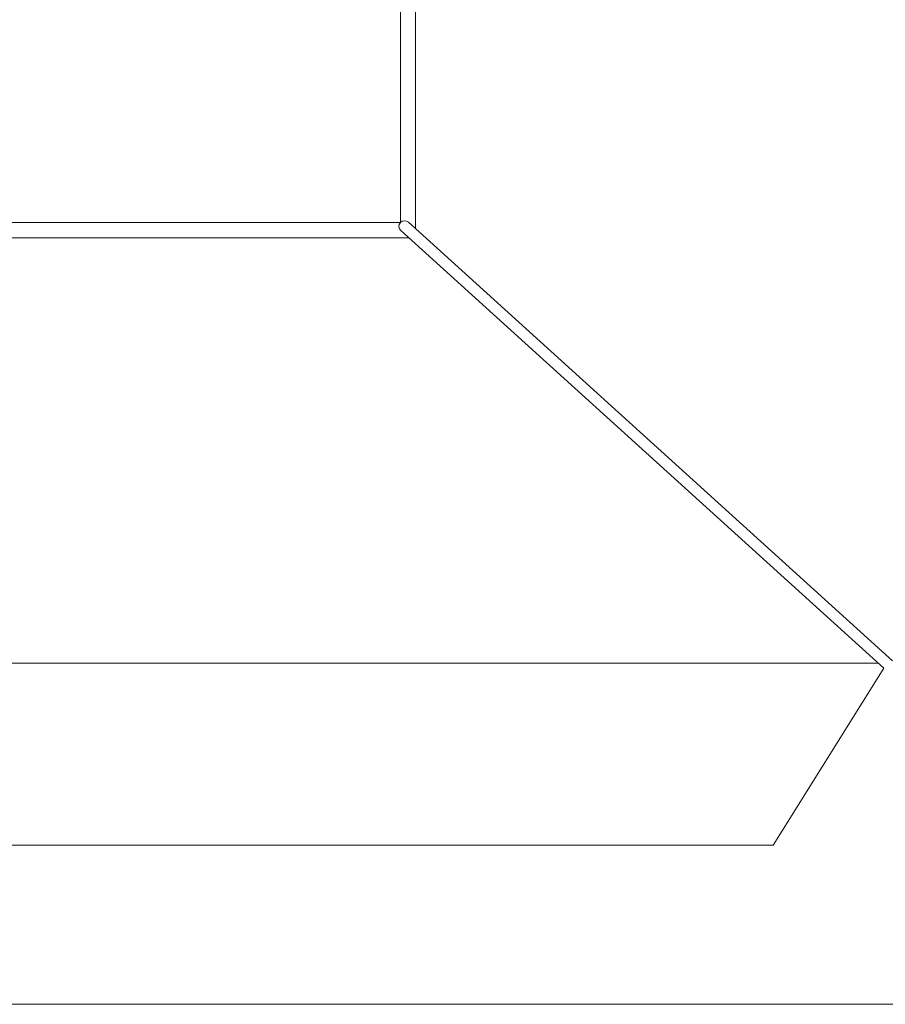
# Model space of a CAD drawing. Extents: x -21.1 to 48.1, y -16.1 to 3.4.
# Drawn here: x 11.2 to 13.5, y -15 to -12.3 of the extents above; entities that cross this region are included whole.
import ezdxf

# ---------------------------------------------------------------- set-up
doc = ezdxf.new("R2010")
doc.units = 0
doc.header["$LTSCALE"] = 0.25
doc.header["$MEASUREMENT"] = 0
doc.layers.get('0').update_dxf_attribs({"linetype": 'CONTINUOUS', "lineweight": 13})
doc.layers.add('LED', color=7, linetype='CONTINUOUS')

msp = doc.modelspace()

# ---------------------------------------------------------------- linework, layer by layer
for p, q in [((12.23800955592942, -12.88441309049227), (13.56820046107423, -14.09020057565053)), ((12.21702168809097, -12.90756631712692), (13.54409503018334, -14.11052780302576)), ((4.950773809571906, -14.0970656420135), (13.52924395206011, -14.0970656420135)), ((13.54409503018335, -14.11052780302576), (13.24000888081601, -14.5970656420135)), ((5.240008880816006, -14.5970656420135), (13.24000888081601, -14.5970656420135))]:
    msp.add_line(p, q)
msp.add_lwpolyline([(14.22106587128577, -15.0345656420135), (3.927508880815999, -15.0345656420135, -0.414213562373095), (3.427508880815999, -14.5345656420135), (3.427508880815999, -5.284565642013501, -0.4142135623730951), (3.927508880815999, -4.784565642013501), (14.22106587128576, -4.784565642013501)], format="xyb")
for points in [[(12.25726884645799, -6.91726008928627), (12.25726884645799, -12.90187119474073)], [(12.23826799676144, -12.9268256076555), (6.241749764870576, -12.9268256076555)]]:
    msp.add_lwpolyline(points)
msp.add_lwpolyline([(6.264078752939135, -6.933635514136629), (12.21593900869288, -6.933635514136629), (12.21593900869288, -12.88549576989037), (6.264078752939135, -12.88549576989037)], close=True)
msp.add_arc((12.2275156220102, -12.89598970380959), 0.01562499999999259, 47.80841574854634, 227.8084157485463)
at = {"layer": 'LED'}
msp.add_circle((9.240008880816006, -9.9095656420135), 2.9375, dxfattribs=at)

doc.saveas('drawing.dxf')
